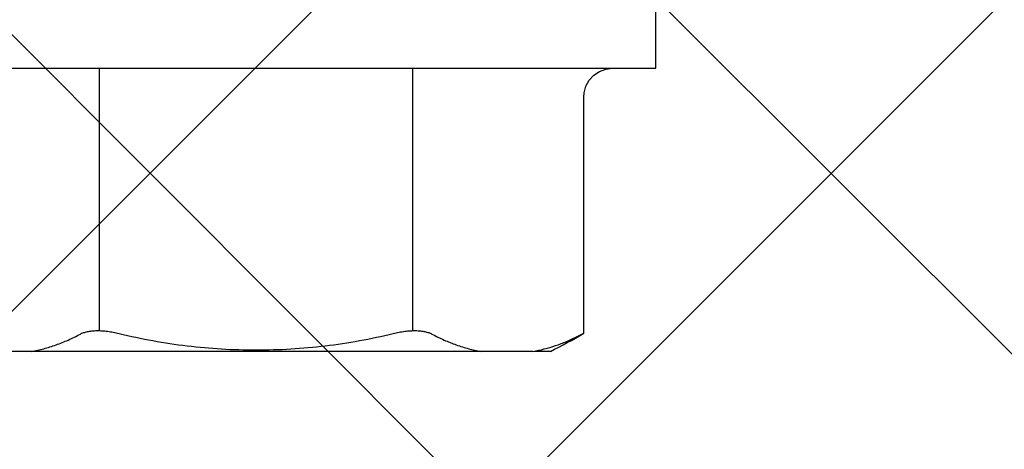
# Model space of a CAD drawing. Units: inches. Extents: x 95.5 to 112.5, y 44.8 to 54.
# Drawn here: x 109.2 to 109.7, y 49.8 to 50 of the extents above; entities that cross this region are included whole.
import ezdxf

# ---------------------------------------------------------------- set-up
doc = ezdxf.new("R2010")
doc.units = ezdxf.units.IN
doc.header["$MEASUREMENT"] = 0
doc.layers.add('Fastener', color=9, linetype='Continuous')
doc.layers.add('HATCH', color=8, linetype='Continuous', lineweight=0)
doc.layers.add('SCREW', color=9, linetype='Continuous', lineweight=0)

# ---------------------------------------------------------------- blocks, each defined once
blk = doc.blocks.new('#12-14 x 2.00 HWH Steel Fastener')
at = {"layer": 'Fastener', "linetype": 'Continuous'}
for p, q in [((-0.0309999999999917, 0.2074999999999818), (-0.0309999999999917, -0.2074999999999783)), ((-0.1779999999999831, -0.1436218238222082), (-0.1779999999999831, 0.1436218238222082)), ((-0.1779999999999831, -0.152707499999984), (-0.1779999999999831, -0.144337567288872)), ((-0.1701577965333172, -0.1669002297777595), (-0.1685844803999856, -0.1699999999999804)), ((-0.1685844804888674, -0.1699999999999804), (-0.04603929279998908, -0.1699999999999804)), ((-0.0326664778222181, -0.1782053563555372), (-0.03144220288888278, -0.181546995777758)), ((-0.03144220288888278, -0.181546995777758), (-0.03103940657777571, -0.1849738146666482)), ((-0.0309999999999917, -0.2074999999999783), (0, -0.2074999999999783))]:
    blk.add_line(p, q, dxfattribs=at)
at = {"layer": 'Fastener'}
for p, q in [((-0.1672141807824445, 0.08125272342782708), (-0.0309999999999917, 0.08125272342782708)), ((-0.1672141807652849, -0.081252723467923), (-0.0309999999999917, -0.081252723467923))]:
    blk.add_line(p, q, dxfattribs=at)
at = {"layer": 'Fastener', "linetype": 'Continuous'}
blk.add_lwpolyline([(-0.04603929279998908, -0.169999916444425), (-0.04377183235554583, -0.1701722875555376), (-0.04035017399999674, -0.1711206641333156), (-0.03724737586665583, -0.1728466656444247), (-0.034636829155545, -0.1752540141777601), (-0.0326664778222181, -0.1782053563555372)], dxfattribs=at)
blk.add_arc((0.0765148560444402, -0.02533734955554934), 0.2846066885333049, 206.5853482274, 210.5499749845, dxfattribs=at)
for points, knots in [([(-0.1779999999999831, 0.1167471357333234), (-0.1776178707999776, 0.114577905377768), (-0.1766630351999794, 0.1102349160888778), (-0.1746806697333128, 0.103800799377769), (-0.1721345187110899, 0.09741783448887986), (-0.1700863497777618, 0.09326291124443742), (-0.1689731896444258, 0.09120210391110462)], [0, 0, 0, 0, 0.2429111331, 0.4897288721, 0.7416933064, 1, 1, 1, 1]), ([(-0.1689731896444258, 0.09120210391110462), (-0.1688354462222037, 0.09094709777777155), (-0.1685743244444211, 0.09040541937777036), (-0.1682364412888688, 0.08953554097777072), (-0.1679419593777567, 0.0885834029333239), (-0.167693683377756, 0.08755259097776857), (-0.1674932660444242, 0.08644719191110539), (-0.1673428640888659, 0.08527186342221427), (-0.1672436492888636, 0.08403215542221432), (-0.1671964863999804, 0.08273436293332637), (-0.1672022842221992, 0.08138548408888369), (-0.1672809274666491, 0.07950456995554944), (-0.1675125970666471, 0.07707971195554819), (-0.1679022114666466, 0.07463179315555024), (-0.168305225333313, 0.07265196124443918), (-0.168535971555535, 0.07165993813332605), (-0.168658241199978, 0.07116487417777151)], [0, 0, 0, 0, 0.0425856588, 0.0882315519, 0.1370008481, 0.188912776, 0.2439304607, 0.301987352, 0.3629442245, 0.426604734, 0.4927462115, 0.5610897586, 0.7031607154, 0.8503710519, 0.9250729356, 1, 1, 1, 1]), ([(-0.168658241199978, 0.07116487417777151), (-0.1700937270222056, 0.06535266057777278), (-0.1725997334666403, 0.05363476804443934), (-0.1752712342666456, 0.03586339897777435), (-0.1768680783555396, 0.01796310488888864), (-0.1773991973333153, -2.942222110391413e-08), (-0.1768680752888656, -0.01796316399999398), (-0.1752712273777632, -0.03586345022221593), (-0.1725997283110843, -0.0536347996888793), (-0.1700937241777609, -0.06535267226665908), (-0.168658241199978, -0.07116487413332351)], [0, 0, 0, 0, 0.1250002021, 0.2500003074, 0.3750002668, 0.5000002036, 0.6250001435, 0.7500001093, 0.8750000492, 1, 1, 1, 1]), ([(-0.168658241199978, -0.07116487413332351), (-0.1685359715999795, -0.07165993782221491), (-0.1683052254666464, -0.07265196013332442), (-0.1679022113777577, -0.07463179151110211), (-0.1675125976444249, -0.07707971244443712), (-0.1672809267110864, -0.07950457417776846), (-0.1672022839999769, -0.08138549404443296), (-0.1671964863999804, -0.08273437968887976), (-0.1672436512444193, -0.08403218075554619), (-0.167342870533318, -0.08527189688888015), (-0.1674932699555285, -0.08644722857776799), (-0.1676936886666454, -0.08755262266665653), (-0.1679419658666461, -0.08858342346665893), (-0.1682364438222024, -0.08953555173332362), (-0.1685743257333172, -0.09040542337776714), (-0.1688354466221966, -0.09094709853332361), (-0.1689731896444258, -0.09120210391110106)], [0, 0, 0, 0, 0.0749270209, 0.1496288254, 0.2968392175, 0.4389104864, 0.507254227, 0.5733960438, 0.6370570171, 0.6980143434, 0.7560715648999999, 0.8110888897, 0.8630001506999999, 0.9117689289, 0.9574144698999999, 1, 1, 1, 1]), ([(-0.1689731896444258, -0.09120210391110106), (-0.1700863497777618, -0.09326291128887831), (-0.1721345187999788, -0.0974178346666541), (-0.1746806698222017, -0.1038007996444321), (-0.1766630352444238, -0.1102349163110965), (-0.1776178708444291, -0.1145779054666534), (-0.1779999999999831, -0.1167471357333199)], [0, 0, 0, 0, 0.2583066992, 0.510271141, 0.7570888794, 1, 1, 1, 1]), ([(-0.1779999999999831, -0.1436218238222082), (-0.1776525427555384, -0.1455942321777641), (-0.176800425155534, -0.1495418782666498), (-0.1750673381333172, -0.1553985003999827), (-0.1728685559110943, -0.1612150334222058), (-0.1711108179555367, -0.1650138567555359), (-0.1701577965333172, -0.1669002297777595)], [0, 0, 0, 0, 0.2437745835, 0.4910147887, 0.7427551813, 1, 1, 1, 1])]:
    blk.add_open_spline(points, degree=3, knots=knots, dxfattribs=at)

msp = doc.modelspace()

# ---------------------------------------------------------------- hatches: boundary and pattern name
at = {"layer": 'HATCH'}
h = msp.add_hatch(dxfattribs=at)
h.set_pattern_fill('ANSI37', color=256, scale=2, angle=360, style=0)
h.set_pattern_definition([(44.99999999999994, (106.8290138928937, 46.7659972171636), (-0.1767766952966368, 0.176776695296637), []), (135, (106.8290138928937, 46.7659972171636), (-0.176776695296637, -0.1767766952966368), [])])
h.paths.add_polyline_path([(104.4556000253881, 50.34674515328015), (104.3738319206874, 50.3467465550815), (104.2122429920413, 50.34674932530078), (104.079856786585, 50.34675159487966), (103.8858755186148, 50.34675492042091), (103.8854993296765, 47.45396297064243), (111.2423448553968, 47.45389052542695), (111.2423448553968, 50.34668251744603), (104.5306863375604, 50.34668251744603)])

# ---------------------------------------------------------------- block references
at = {"layer": 'SCREW', "rotation": 90}
msp.add_blockref('#12-14 x 2.00 HWH Steel Fastener', (109.3591936716252, 50.03368251744638), dxfattribs=at)

doc.saveas('drawing.dxf')
